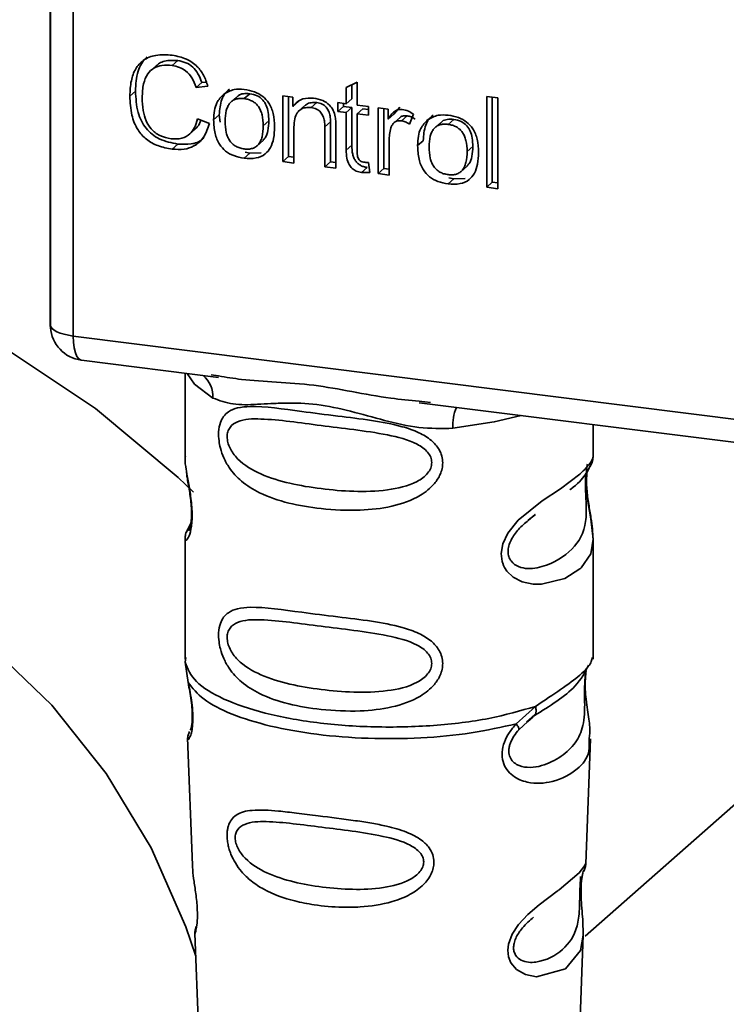
# Paper-space layout 'Blatt1' of a CAD drawing. Units: millimetres. Extents: x 0 to 5940, y 0 to 4200.
# Drawn here: x 4925 to 4945, y 1089 to 1117 of the extents above; entities that cross this region are included whole.
import ezdxf

# ---------------------------------------------------------------- set-up
doc = ezdxf.new("R2010")
doc.units = ezdxf.units.MM

psp = doc.layouts.new('Blatt1')

# ---------------------------------------------------------------- linework, layer by layer
at = {"color": 7, "linetype": 'Continuous', "lineweight": 35, "ltscale": 10}
for p, q in [((4926.076, 1119.811), (4926.076, 1108.229)), ((4926.08, 1108.114), (4926.08, 1119.81)), ((4926.726, 1119.729), (4926.726, 1107.81)), ((4929.062, 1115.425), (4928.903, 1115.284)), ((4929.668, 1115.572), (4929.509, 1115.431)), ((4930.345, 1114.952), (4930.185, 1114.812)), ((4930.345, 1114.952), (4930.47, 1114.966)), ((4934.413, 1114.813), (4934.725, 1114.962)), ((4934.572, 1114.889), (4934.572, 1114.495)), ((4934.725, 1114.962), (4934.725, 1114.315)), ((4928.478, 1114.708), (4928.319, 1114.567)), ((4930.517, 1114.849), (4930.185, 1114.812)), ((4931.54, 1114.497), (4931.699, 1114.637)), ((4932.631, 1114.579), (4932.913, 1114.543)), ((4932.631, 1112.723), (4932.631, 1114.579)), ((4934.413, 1114.354), (4934.413, 1114.813)), ((4931.321, 1114.538), (4931.162, 1114.398)), ((4932.79, 1114.559), (4932.79, 1112.863)), ((4932.913, 1114.543), (4932.913, 1114.28)), ((4933.072, 1114.42), (4932.913, 1114.28)), ((4933.242, 1114.297), (4933.083, 1114.156)), ((4933.59, 1114.384), (4933.431, 1114.244)), ((4934.18, 1114.384), (4934.413, 1114.354)), ((4934.18, 1114.139), (4934.18, 1114.384)), ((4934.339, 1114.364), (4934.339, 1114.28)), ((4934.572, 1114.495), (4934.413, 1114.354)), ((4934.725, 1114.315), (4935.041, 1114.275)), ((4938.373, 1114.559), (4938.684, 1114.52)), ((4938.373, 1112), (4938.373, 1114.559)), ((4938.532, 1114.539), (4938.532, 1112.14)), ((4938.684, 1114.52), (4938.684, 1111.96)), ((4930.68, 1113.897), (4930.84, 1114.037)), ((4930.861, 1113.837), (4930.84, 1114.037)), ((4934.18, 1114.139), (4934.339, 1114.28)), ((4934.413, 1114.11), (4934.18, 1114.139)), ((4934.339, 1114.28), (4934.572, 1114.25)), ((4934.572, 1114.25), (4934.413, 1114.11)), ((4934.413, 1113.042), (4934.413, 1114.11)), ((4934.572, 1114.25), (4934.572, 1113.182)), ((4934.884, 1114.211), (4934.725, 1114.071)), ((4934.725, 1114.071), (4934.725, 1112.985)), ((4935.041, 1114.031), (4934.725, 1114.071)), ((4934.884, 1114.211), (4935.041, 1114.191)), ((4935.041, 1114.275), (4935.041, 1114.031)), ((4935.314, 1114.241), (4935.596, 1114.205)), ((4935.314, 1112.385), (4935.314, 1114.241)), ((4935.473, 1114.221), (4935.473, 1112.525)), ((4935.596, 1114.205), (4935.596, 1113.923)), ((4935.755, 1114.063), (4935.596, 1113.923)), ((4935.924, 1114.261), (4935.755, 1114.063)), ((4936.308, 1114.056), (4936.198, 1113.779)), ((4930.225, 1113.926), (4930.562, 1113.798)), ((4932.235, 1113.872), (4932.076, 1113.732)), ((4933.973, 1113.84), (4933.814, 1113.7)), ((4933.973, 1112.714), (4933.973, 1113.84)), ((4935.932, 1113.968), (4935.773, 1113.828)), ((4936.132, 1114.014), (4935.973, 1113.873)), ((4937.068, 1113.814), (4936.909, 1113.674)), ((4937.287, 1113.773), (4937.446, 1113.913)), ((4930.003, 1113.497), (4930.162, 1113.638)), ((4932.943, 1113.695), (4932.943, 1112.684)), ((4933.814, 1112.574), (4933.814, 1113.7)), ((4934.126, 1113.675), (4934.126, 1112.535)), ((4929.671, 1113.216), (4929.511, 1113.076)), ((4931.915, 1113.18), (4932.074, 1113.32)), ((4935.625, 1113.317), (4935.625, 1112.346)), ((4936.427, 1113.173), (4936.586, 1113.313)), ((4931.699, 1112.961), (4931.54, 1112.82)), ((4931.699, 1112.961), (4931.564, 1112.993)), ((4931.699, 1112.961), (4932.019, 1112.974)), ((4934.572, 1113.182), (4934.413, 1113.042)), ((4937.982, 1113.148), (4937.823, 1113.008)), ((4932.79, 1112.863), (4932.631, 1112.723)), ((4932.943, 1112.684), (4932.631, 1112.723)), ((4932.79, 1112.863), (4932.943, 1112.844)), ((4933.973, 1112.714), (4933.814, 1112.574)), ((4934.126, 1112.695), (4933.973, 1112.714)), ((4935.041, 1112.7), (4935.081, 1112.417)), ((4934.126, 1112.535), (4933.814, 1112.574)), ((4935.005, 1112.559), (4934.845, 1112.419)), ((4935.473, 1112.525), (4935.314, 1112.385)), ((4935.625, 1112.346), (4935.314, 1112.385)), ((4935.473, 1112.525), (4935.625, 1112.506)), ((4937.662, 1112.456), (4937.821, 1112.596)), ((4937.446, 1112.237), (4937.287, 1112.096)), ((4937.446, 1112.237), (4937.311, 1112.269)), ((4937.446, 1112.237), (4937.766, 1112.25)), ((4938.373, 1112), (4938.532, 1112.14)), ((4938.684, 1112.121), (4938.532, 1112.14)), ((4938.684, 1111.96), (4938.373, 1112)), ((4926.076, 1108.229), (4926.08, 1108.114)), ((4926.082, 1108.053), (4926.08, 1108.114)), ((4926.726, 1107.81), (4959.276, 1103.709)), ((4926.954, 1107.13), (4930.816, 1106.643)), ((4929.873, 1106.762), (4929.873, 1104.42)), ((4930.611, 1106.715), (4930.82, 1106.684)), ((4936.467, 1105.931), (4949.992, 1104.227)), ((4936.471, 1105.972), (4936.792, 1105.938)), ((4941.373, 1104.429), (4941.373, 1105.313)), ((4929.873, 1104.436), (4929.879, 1104.375)), ((4939.538, 1102.625), (4939.751, 1102.782)), ((4939.545, 1102.608), (4939.743, 1102.784)), ((4930.036, 1102.539), (4929.909, 1102.268)), ((4929.873, 1102.096), (4929.873, 1098.702)), ((4941.373, 1098.702), (4941.373, 1102.087)), ((4929.893, 1098.753), (4929.879, 1098.619)), ((4929.879, 1098.618), (4929.966, 1098.049)), ((4941.326, 1098.665), (4941.352, 1098.754)), ((4941.164, 1098.387), (4941.174, 1098.387)), ((4939.206, 1096.885), (4939.749, 1097.375)), ((4948.725, 1097.584), (4941.147, 1090.901)), ((4939.492, 1096.928), (4939.733, 1097.137)), ((4939.281, 1096.718), (4939.53, 1096.947)), ((4939.53, 1096.947), (4939.681, 1097.085)), ((4929.948, 1096.489), (4930.081, 1092.901)), ((4941.165, 1092.938), (4941.296, 1096.465)), ((4941.038, 1092.52), (4941.025, 1092.337)), ((4941.033, 1092.092), (4941.033, 1092.116)), ((4941.033, 1092.09), (4941.033, 1092.092)), ((4930.152, 1090.978), (4930.3, 1086.984)), ((4940.948, 1087.076), (4941.091, 1090.928))]:
    psp.add_line(p, q, dxfattribs=at)
at = {"color": 7, "linetype": 'Continuous', "lineweight": 35, "ltscale": 10, "flags": 128}
for points in [[(4892.235, 1094.011), (4892.864, 1096.729), (4893.828, 1099.307), (4895.112, 1101.706), (4896.697, 1103.889), (4898.559, 1105.825), (4900.67, 1107.483), (4902.999, 1108.84), (4905.511, 1109.874), (4908.167, 1110.57), (4910.928, 1110.918), (4913.754, 1110.913), (4916.6, 1110.554), (4919.425, 1109.848), (4922.187, 1108.804), (4924.843, 1107.438), (4927.354, 1105.771), (4929.683, 1103.828), (4930.117, 1103.415)], [(4926.08, 1108.114), (4926.094, 1108.065), (4926.13, 1108.017), (4926.187, 1107.971), (4926.263, 1107.929), (4926.358, 1107.891), (4926.468, 1107.858), (4926.591, 1107.831), (4926.726, 1107.81)], [(4926.726, 1107.81), (4926.733, 1107.632), (4926.753, 1107.473), (4926.785, 1107.339), (4926.829, 1107.235), (4926.883, 1107.165), (4926.944, 1107.131), (4926.954, 1107.13)], [(4929.933, 1106.754), (4930.141, 1106.452), (4930.661, 1106.062)], [(4937.422, 1105.21), (4938.584, 1105.388), (4939.342, 1105.569)], [(4941.217, 1104.203), (4941.208, 1104.17), (4941.182, 1103.999), (4941.17, 1103.798), (4941.174, 1103.614), (4941.19, 1103.416), (4941.242, 1103.034), (4941.309, 1102.655), (4941.373, 1102.086), (4941.305, 1101.677), (4941.031, 1101.276), (4941.005, 1101.252), (4941.002, 1101.249), (4941.001, 1101.248), (4940.576, 1100.981), (4939.915, 1100.818), (4939.679, 1100.822), (4939.37, 1100.889), (4939.122, 1101.015), (4938.94, 1101.188), (4938.874, 1101.291), (4938.847, 1101.346), (4938.835, 1101.375), (4938.834, 1101.379), (4938.809, 1101.457), (4938.783, 1101.681), (4938.832, 1101.958), (4938.971, 1102.253), (4939.264, 1102.621), (4939.94, 1103.167), (4940.451, 1103.508), (4941.001, 1103.915), (4941.001, 1103.915)], [(4904.032, 1099.986), (4905.094, 1100.83), (4906.966, 1101.944), (4909.012, 1102.746), (4911.19, 1103.221), (4913.453, 1103.357), (4915.752, 1103.152), (4918.04, 1102.61), (4920.266, 1101.743), (4922.384, 1100.569), (4924.348, 1099.114), (4926.117, 1097.407), (4927.652, 1095.486), (4928.922, 1093.392), (4929.898, 1091.169), (4930.176, 1090.341)], [(4941.089, 1090.928), (4941.016, 1090.5), (4940.592, 1089.978), (4939.775, 1089.759), (4939.468, 1089.819), (4939.216, 1089.96), (4939.056, 1090.15), (4938.988, 1090.32), (4938.967, 1090.508), (4938.987, 1090.676), (4939.088, 1090.954), (4939.265, 1091.227), (4939.53, 1091.516), (4939.848, 1091.788), (4940.355, 1092.166), (4940.391, 1092.192), (4940.408, 1092.205), (4940.411, 1092.207), (4940.412, 1092.207), (4940.412, 1092.208), (4940.412, 1092.208), (4940.412, 1092.208), (4940.412, 1092.208), (4940.412, 1092.208), (4940.979, 1092.684), (4941.141, 1092.891), (4941.156, 1092.939)]]:
    psp.add_lwpolyline(points, dxfattribs=at)
at = {"color": 7, "linetype": 'Continuous', "lineweight": 35, "ltscale": 100}
for centre, radius, start, end in [((4927.079, 1108.122), 1, 183.9529, 262.8192), ((4929.865, 1106.096), 0.796, 357.5584, 49.0042), ((4938.711, 1105.295), 1.292, 157.0927, 183.7787)]:
    psp.add_arc(centre, radius, start, end, dxfattribs=at)
at = {"color": 7, "linetype": 'Continuous', "lineweight": 35, "ltscale": 10}
for points, knots in [([(4928.319, 1114.567), (4928.326, 1114.715), (4928.337, 1114.986), (4928.462, 1115.339), (4928.695, 1115.606), (4929.065, 1115.751), (4929.357, 1115.731), (4929.516, 1115.72)], [0, 0, 0, 0, 0.218421, 0.401937, 0.566529, 0.765088, 1, 1, 1, 1]), ([(4929.516, 1115.72), (4929.65, 1115.694), (4929.903, 1115.645), (4930.213, 1115.429), (4930.416, 1115.151), (4930.482, 1114.953), (4930.517, 1114.849)], [0, 0, 0, 0, 0.296923, 0.558196, 0.766816, 1, 1, 1, 1]), ([(4928.806, 1115.667), (4928.796, 1115.661), (4928.729, 1115.614), (4928.639, 1115.479), (4928.502, 1115.176), (4928.488, 1114.901), (4928.478, 1114.708)], [0, 0, 0, 0, 0.033785, 0.242336, 0.467103, 1, 1, 1, 1]), ([(4929.509, 1115.431), (4929.412, 1115.438), (4929.232, 1115.45), (4928.989, 1115.37), (4928.799, 1115.191), (4928.682, 1114.898), (4928.672, 1114.658), (4928.666, 1114.526)], [0, 0, 0, 0, 0.192254, 0.35926, 0.521395, 0.735618, 1, 1, 1, 1]), ([(4929.064, 1115.421), (4929.093, 1115.447), (4929.16, 1115.507), (4929.36, 1115.586), (4929.542, 1115.578), (4929.668, 1115.572)], [0, 0, 0, 0, 0.183781, 0.432914, 1, 1, 1, 1]), ([(4930.185, 1114.812), (4930.151, 1114.906), (4930.088, 1115.08), (4929.913, 1115.278), (4929.712, 1115.393), (4929.579, 1115.418), (4929.509, 1115.431)], [0, 0, 0, 0, 0.304678, 0.568972, 0.774621, 1, 1, 1, 1]), ([(4929.668, 1115.572), (4929.747, 1115.556), (4929.898, 1115.526), (4930.101, 1115.393), (4930.257, 1115.195), (4930.314, 1115.037), (4930.345, 1114.952)], [0, 0, 0, 0, 0.254152, 0.485307, 0.724287, 1, 1, 1, 1]), ([(4928.478, 1114.708), (4928.489, 1114.508), (4928.503, 1114.223), (4928.636, 1113.872), (4928.768, 1113.661), (4928.94, 1113.488), (4929.236, 1113.3), (4929.492, 1113.251), (4929.671, 1113.216)], [0, 0, 0, 0, 0.2875049, 0.4083819, 0.5199153, 0.6284519, 0.740945, 1, 1, 1, 1]), ([(4930.68, 1113.897), (4930.684, 1113.985), (4930.692, 1114.152), (4930.765, 1114.418), (4930.89, 1114.547), (4930.964, 1114.623)], [0, 0, 0, 0, 0.320528, 0.601623, 1, 1, 1, 1]), ([(4931.123, 1114.763), (4931.079, 1114.724), (4930.99, 1114.644), (4930.864, 1114.405), (4930.85, 1114.188), (4930.84, 1114.037)], [0, 0, 0, 0, 0.225205, 0.457802, 1, 1, 1, 1]), ([(4930.964, 1114.623), (4931.059, 1114.677), (4931.234, 1114.776), (4931.445, 1114.762), (4931.54, 1114.756)], [0, 0, 0, 0, 0.54656, 1, 1, 1, 1]), ([(4931.699, 1114.637), (4931.638, 1114.64), (4931.523, 1114.647), (4931.389, 1114.605), (4931.341, 1114.549), (4931.327, 1114.532)], [0, 0, 0, 0, 0.442056, 0.83222, 1, 1, 1, 1]), ([(4931.54, 1114.756), (4931.638, 1114.739), (4931.819, 1114.707), (4932.066, 1114.574), (4932.26, 1114.363), (4932.381, 1114.059), (4932.392, 1113.831), (4932.398, 1113.706)], [0, 0, 0, 0, 0.201655, 0.374479, 0.537307, 0.745907, 1, 1, 1, 1]), ([(4932.235, 1113.872), (4932.233, 1113.952), (4932.227, 1114.097), (4932.173, 1114.299), (4932.072, 1114.469), (4931.905, 1114.597), (4931.771, 1114.623), (4931.699, 1114.637)], [0, 0, 0, 0, 0.235957, 0.431044, 0.598231, 0.786381, 1, 1, 1, 1]), ([(4929.511, 1113.076), (4929.375, 1113.1), (4929.123, 1113.145), (4928.78, 1113.333), (4928.51, 1113.635), (4928.342, 1114.066), (4928.328, 1114.39), (4928.319, 1114.567)], [0, 0, 0, 0, 0.199061, 0.370266, 0.532882, 0.743035, 1, 1, 1, 1]), ([(4928.666, 1114.526), (4928.67, 1114.406), (4928.678, 1114.186), (4928.761, 1113.881), (4928.915, 1113.623), (4929.169, 1113.43), (4929.374, 1113.39), (4929.484, 1113.369)], [0, 0, 0, 0, 0.2351074, 0.4296261, 0.5966694, 0.7853187, 1, 1, 1, 1]), ([(4931.54, 1114.497), (4931.498, 1114.5), (4931.417, 1114.506), (4931.305, 1114.487), (4931.209, 1114.442), (4931.132, 1114.372), (4931.073, 1114.278), (4931.013, 1114.108), (4931.007, 1113.961), (4931.002, 1113.857)], [0, 0, 0, 0, 0.125737, 0.239038, 0.345584, 0.452144, 0.565775, 0.692498, 1, 1, 1, 1]), ([(4932.076, 1113.732), (4932.072, 1113.836), (4932.066, 1113.982), (4932.006, 1114.163), (4931.948, 1114.272), (4931.87, 1114.36), (4931.775, 1114.428), (4931.663, 1114.476), (4931.582, 1114.489), (4931.54, 1114.497)], [0, 0, 0, 0, 0.30528, 0.431504, 0.545057, 0.651774, 0.758829, 0.873019, 1, 1, 1, 1]), ([(4932.913, 1114.28), (4932.953, 1114.326), (4933.03, 1114.417), (4933.229, 1114.518), (4933.394, 1114.513), (4933.498, 1114.51)], [0, 0, 0, 0, 0.28215, 0.550875, 1, 1, 1, 1]), ([(4933.59, 1114.384), (4933.535, 1114.387), (4933.431, 1114.393), (4933.308, 1114.357), (4933.262, 1114.307), (4933.247, 1114.292)], [0, 0, 0, 0, 0.438023, 0.821066, 1, 1, 1, 1]), ([(4933.498, 1114.51), (4933.585, 1114.494), (4933.745, 1114.464), (4933.941, 1114.334), (4934.06, 1114.164), (4934.092, 1114.045), (4934.108, 1113.982)], [0, 0, 0, 0, 0.312664, 0.5747377, 0.7762028, 1, 1, 1, 1]), ([(4933.973, 1113.84), (4933.971, 1113.897), (4933.967, 1114), (4933.928, 1114.143), (4933.856, 1114.264), (4933.737, 1114.355), (4933.641, 1114.374), (4933.59, 1114.384)], [0, 0, 0, 0, 0.235477, 0.430243, 0.597349, 0.785781, 1, 1, 1, 1]), ([(4933.431, 1114.244), (4933.375, 1114.247), (4933.27, 1114.254), (4933.129, 1114.205), (4933.019, 1114.096), (4932.952, 1113.919), (4932.946, 1113.775), (4932.943, 1113.695)], [0, 0, 0, 0, 0.188066, 0.352527, 0.51442, 0.731139, 1, 1, 1, 1]), ([(4933.814, 1113.7), (4933.812, 1113.757), (4933.808, 1113.86), (4933.769, 1114.003), (4933.697, 1114.124), (4933.578, 1114.215), (4933.482, 1114.234), (4933.431, 1114.244)], [0, 0, 0, 0, 0.235477, 0.430243, 0.597349, 0.785781, 1, 1, 1, 1]), ([(4935.596, 1113.923), (4935.627, 1113.972), (4935.684, 1114.062), (4935.789, 1114.153), (4935.892, 1114.198), (4935.959, 1114.196), (4935.991, 1114.195)], [0, 0, 0, 0, 0.346337, 0.628583, 0.819455, 1, 1, 1, 1]), ([(4935.991, 1114.195), (4936.051, 1114.182), (4936.164, 1114.156), (4936.262, 1114.088), (4936.308, 1114.056)], [0, 0, 0, 0, 0.534001, 1, 1, 1, 1]), ([(4936.869, 1114.039), (4936.826, 1114), (4936.736, 1113.92), (4936.611, 1113.681), (4936.597, 1113.464), (4936.586, 1113.313)], [0, 0, 0, 0, 0.2252049, 0.4578025, 1, 1, 1, 1]), ([(4936.71, 1113.899), (4936.806, 1113.953), (4936.981, 1114.052), (4937.191, 1114.038), (4937.287, 1114.032)], [0, 0, 0, 0, 0.5465599, 1, 1, 1, 1]), ([(4937.287, 1114.032), (4937.385, 1114.015), (4937.566, 1113.983), (4937.812, 1113.85), (4938.007, 1113.639), (4938.128, 1113.335), (4938.139, 1113.107), (4938.145, 1112.982)], [0, 0, 0, 0, 0.201655, 0.374479, 0.537307, 0.745907, 1, 1, 1, 1]), ([(4929.484, 1113.369), (4929.586, 1113.364), (4929.782, 1113.354), (4930.015, 1113.484), (4930.159, 1113.686), (4930.202, 1113.842), (4930.225, 1113.926)], [0, 0, 0, 0, 0.283768, 0.538789, 0.752348, 1, 1, 1, 1]), ([(4930.562, 1113.798), (4930.516, 1113.661), (4930.43, 1113.405), (4930.16, 1113.156), (4929.84, 1113.054), (4929.625, 1113.068), (4929.511, 1113.076)], [0, 0, 0, 0, 0.301178, 0.562165, 0.768775, 1, 1, 1, 1]), ([(4930.32, 1113.89), (4930.31, 1113.857), (4930.28, 1113.758), (4930.206, 1113.689), (4930.157, 1113.643)], [0, 0, 0, 0, 0.33381, 1, 1, 1, 1]), ([(4931.54, 1112.82), (4931.442, 1112.838), (4931.26, 1112.871), (4931.013, 1113.006), (4930.818, 1113.224), (4930.697, 1113.535), (4930.686, 1113.768), (4930.68, 1113.897)], [0, 0, 0, 0, 0.198994, 0.370156, 0.532767, 0.742961, 1, 1, 1, 1]), ([(4931.002, 1113.857), (4931.007, 1113.752), (4931.013, 1113.603), (4931.072, 1113.418), (4931.131, 1113.308), (4931.209, 1113.218), (4931.304, 1113.149), (4931.417, 1113.101), (4931.498, 1113.087), (4931.54, 1113.08)], [0, 0, 0, 0, 0.306992, 0.433748, 0.54753, 0.654107, 0.760661, 0.874045, 1, 1, 1, 1]), ([(4932.069, 1113.326), (4932.091, 1113.346), (4932.165, 1113.416), (4932.223, 1113.611), (4932.231, 1113.779), (4932.235, 1113.872)], [0, 0, 0, 0, 0.160299, 0.533295, 1, 1, 1, 1]), ([(4934.108, 1113.982), (4934.114, 1113.935), (4934.126, 1113.832), (4934.126, 1113.73), (4934.126, 1113.675)], [0, 0, 0, 0, 0.455529, 1, 1, 1, 1]), ([(4935.973, 1113.873), (4935.934, 1113.875), (4935.86, 1113.879), (4935.77, 1113.834), (4935.71, 1113.763), (4935.688, 1113.707), (4935.677, 1113.677)], [0, 0, 0, 0, 0.2822297, 0.5408304, 0.7556429, 1, 1, 1, 1]), ([(4935.934, 1113.966), (4935.938, 1113.97), (4935.961, 1113.996), (4936.032, 1114.017), (4936.097, 1114.015), (4936.132, 1114.014)], [0, 0, 0, 0, 0.085687, 0.512975, 1, 1, 1, 1]), ([(4936.198, 1113.779), (4936.157, 1113.806), (4936.086, 1113.851), (4936.006, 1113.867), (4935.973, 1113.873)], [0, 0, 0, 0, 0.577679, 1, 1, 1, 1]), ([(4936.132, 1114.014), (4936.17, 1114.006), (4936.249, 1113.989), (4936.32, 1113.943), (4936.357, 1113.92)], [0, 0, 0, 0, 0.481627, 1, 1, 1, 1]), ([(4936.427, 1113.173), (4936.431, 1113.261), (4936.439, 1113.428), (4936.512, 1113.694), (4936.637, 1113.823), (4936.71, 1113.899)], [0, 0, 0, 0, 0.320528, 0.601623, 1, 1, 1, 1]), ([(4937.287, 1113.773), (4937.245, 1113.776), (4937.164, 1113.782), (4937.052, 1113.763), (4936.956, 1113.718), (4936.879, 1113.648), (4936.819, 1113.553), (4936.76, 1113.384), (4936.754, 1113.237), (4936.749, 1113.133)], [0, 0, 0, 0, 0.125737, 0.239038, 0.345584, 0.452144, 0.565775, 0.692498, 1, 1, 1, 1]), ([(4937.446, 1113.913), (4937.385, 1113.916), (4937.27, 1113.923), (4937.136, 1113.881), (4937.088, 1113.825), (4937.073, 1113.808)], [0, 0, 0, 0, 0.442056, 0.83222, 1, 1, 1, 1]), ([(4937.823, 1113.008), (4937.819, 1113.112), (4937.812, 1113.258), (4937.753, 1113.439), (4937.694, 1113.548), (4937.617, 1113.636), (4937.522, 1113.704), (4937.41, 1113.752), (4937.329, 1113.765), (4937.287, 1113.773)], [0, 0, 0, 0, 0.30528, 0.431504, 0.545057, 0.651774, 0.758829, 0.873019, 1, 1, 1, 1]), ([(4937.982, 1113.148), (4937.979, 1113.228), (4937.974, 1113.373), (4937.92, 1113.575), (4937.819, 1113.745), (4937.652, 1113.873), (4937.518, 1113.899), (4937.446, 1113.913)], [0, 0, 0, 0, 0.235957, 0.431044, 0.598231, 0.786381, 1, 1, 1, 1]), ([(4931.54, 1113.08), (4931.582, 1113.077), (4931.663, 1113.07), (4931.775, 1113.091), (4931.87, 1113.136), (4931.947, 1113.208), (4932.006, 1113.304), (4932.066, 1113.477), (4932.072, 1113.626), (4932.076, 1113.732)], [0, 0, 0, 0, 0.12424, 0.236371, 0.342205, 0.448588, 0.562556, 0.690045, 1, 1, 1, 1]), ([(4932.398, 1113.706), (4932.394, 1113.594), (4932.385, 1113.388), (4932.297, 1113.119), (4932.132, 1112.914), (4931.866, 1112.799), (4931.654, 1112.813), (4931.54, 1112.82)], [0, 0, 0, 0, 0.224673, 0.412272, 0.577701, 0.772529, 1, 1, 1, 1]), ([(4935.677, 1113.677), (4935.66, 1113.613), (4935.63, 1113.497), (4935.627, 1113.373), (4935.625, 1113.317)], [0, 0, 0, 0, 0.543955, 1, 1, 1, 1]), ([(4929.671, 1113.216), (4929.797, 1113.21), (4930.036, 1113.199), (4930.302, 1113.283), (4930.393, 1113.388), (4930.413, 1113.412)], [0, 0, 0, 0, 0.4659678, 0.8804238, 1, 1, 1, 1]), ([(4934.845, 1112.419), (4934.796, 1112.428), (4934.703, 1112.446), (4934.577, 1112.525), (4934.48, 1112.652), (4934.421, 1112.831), (4934.416, 1112.967), (4934.413, 1113.042)], [0, 0, 0, 0, 0.182862, 0.3442, 0.505849, 0.72566, 1, 1, 1, 1]), ([(4934.572, 1113.182), (4934.575, 1113.098), (4934.581, 1112.978), (4934.628, 1112.831), (4934.676, 1112.742), (4934.738, 1112.67), (4934.815, 1112.615), (4934.906, 1112.576), (4934.97, 1112.565), (4935.005, 1112.559)], [0, 0, 0, 0, 0.306475, 0.433034, 0.546671, 0.653213, 0.759913, 0.873607, 1, 1, 1, 1]), ([(4934.725, 1112.985), (4934.725, 1112.956), (4934.727, 1112.903), (4934.745, 1112.829), (4934.778, 1112.768), (4934.833, 1112.72), (4934.879, 1112.711), (4934.903, 1112.706)], [0, 0, 0, 0, 0.2454802, 0.4470002, 0.6159254, 0.7985224, 1, 1, 1, 1]), ([(4937.287, 1112.096), (4937.189, 1112.114), (4937.007, 1112.147), (4936.76, 1112.282), (4936.565, 1112.5), (4936.444, 1112.811), (4936.433, 1113.044), (4936.427, 1113.173)], [0, 0, 0, 0, 0.198994, 0.370156, 0.532767, 0.742961, 1, 1, 1, 1]), ([(4936.749, 1113.133), (4936.754, 1113.028), (4936.76, 1112.879), (4936.819, 1112.694), (4936.878, 1112.584), (4936.956, 1112.494), (4937.051, 1112.425), (4937.164, 1112.377), (4937.245, 1112.363), (4937.287, 1112.356)], [0, 0, 0, 0, 0.306992, 0.433748, 0.54753, 0.654107, 0.760661, 0.874045, 1, 1, 1, 1]), ([(4937.287, 1112.356), (4937.329, 1112.353), (4937.409, 1112.346), (4937.521, 1112.367), (4937.617, 1112.412), (4937.694, 1112.484), (4937.753, 1112.58), (4937.812, 1112.753), (4937.819, 1112.902), (4937.823, 1113.008)], [0, 0, 0, 0, 0.12424, 0.236371, 0.342205, 0.448588, 0.562556, 0.690045, 1, 1, 1, 1]), ([(4938.145, 1112.982), (4938.14, 1112.87), (4938.132, 1112.664), (4938.043, 1112.395), (4937.879, 1112.19), (4937.613, 1112.075), (4937.401, 1112.089), (4937.287, 1112.096)], [0, 0, 0, 0, 0.224673, 0.412272, 0.577701, 0.772529, 1, 1, 1, 1]), ([(4937.816, 1112.601), (4937.838, 1112.622), (4937.912, 1112.692), (4937.97, 1112.887), (4937.978, 1113.055), (4937.982, 1113.148)], [0, 0, 0, 0, 0.160299, 0.533295, 1, 1, 1, 1]), ([(4934.903, 1112.706), (4934.926, 1112.704), (4934.972, 1112.7), (4935.018, 1112.7), (4935.041, 1112.7)], [0, 0, 0, 0, 0.49957, 1, 1, 1, 1]), ([(4935.081, 1112.417), (4935.035, 1112.414), (4934.957, 1112.409), (4934.878, 1112.416), (4934.845, 1112.419)], [0, 0, 0, 0, 0.591734, 1, 1, 1, 1]), ([(4926.083, 1108.235), (4926.08, 1108.219), (4926.07, 1108.159), (4926.077, 1108.098), (4926.082, 1108.053)], [0, 0, 0, 0, 0.270964, 1, 1, 1, 1]), ([(4930.82, 1106.684), (4931.032, 1106.649), (4931.841, 1106.515), (4933.493, 1106.509), (4935.185, 1106.094), (4936.204, 1105.997), (4936.471, 1105.972)], [0, 0, 0, 0, 0.13088, 0.500017, 0.869149, 1, 1, 1, 1]), ([(4937.422, 1105.21), (4937.104, 1105.205), (4936.464, 1105.195), (4935.497, 1105.428), (4934.539, 1105.698), (4933.579, 1105.907), (4932.832, 1105.929), (4932.29, 1105.905), (4931.783, 1105.878), (4931.205, 1105.857), (4930.842, 1105.994), (4930.661, 1106.062)], [0, 0, 0, 0, 0.12455, 0.249954, 0.375378, 0.499928, 0.624498, 0.687186, 0.750025, 0.875449, 1, 1, 1, 1]), ([(4937.135, 1104.239), (4937.131, 1104.184), (4937.124, 1104.074), (4937.054, 1103.87), (4936.874, 1103.586), (4936.422, 1103.231), (4935.692, 1102.98), (4934.73, 1102.876), (4933.418, 1102.941), (4932.266, 1103.194), (4931.479, 1103.679), (4931.152, 1104.029), (4930.964, 1104.361), (4930.872, 1104.621), (4930.823, 1104.874), (4930.812, 1105.132), (4930.86, 1105.371), (4930.958, 1105.556), (4931.115, 1105.703), (4931.362, 1105.801), (4931.979, 1105.854), (4932.936, 1105.707), (4934.136, 1105.561), (4935.102, 1105.443), (4935.882, 1105.303), (4936.449, 1105.109), (4936.81, 1104.895), (4937.02, 1104.658), (4937.119, 1104.435), (4937.129, 1104.303), (4937.135, 1104.239)], [0, 0, 0, 0, 0.010201, 0.020756, 0.039226, 0.070013, 0.121443, 0.174894, 0.242728, 0.361314, 0.404184, 0.439328, 0.458912, 0.476594, 0.488781, 0.504547, 0.523557, 0.539799, 0.55772, 0.585196, 0.617386, 0.722103, 0.786619, 0.844175, 0.896553, 0.926986, 0.95317, 0.974931, 0.987752, 1, 1, 1, 1]), ([(4936.826, 1104.244), (4936.82, 1104.192), (4936.807, 1104.085), (4936.677, 1103.883), (4936.282, 1103.603), (4935.228, 1103.376), (4933.68, 1103.475), (4932.267, 1103.747), (4931.492, 1104.188), (4931.233, 1104.488), (4931.138, 1104.643), (4931.076, 1104.807), (4931.053, 1104.972), (4931.075, 1105.123), (4931.162, 1105.29), (4931.448, 1105.472), (4932.266, 1105.493), (4933.681, 1105.275), (4935.228, 1105.119), (4936.283, 1104.863), (4936.677, 1104.595), (4936.807, 1104.4), (4936.82, 1104.294), (4936.826, 1104.244)], [0, 0, 0, 0, 0.011634, 0.023932, 0.051138, 0.113547, 0.249964, 0.386378, 0.448774, 0.463369, 0.476129, 0.488517, 0.500058, 0.511545, 0.524007, 0.551227, 0.613625, 0.750035, 0.886454, 0.948843, 0.976063, 0.98857, 1, 1, 1, 1]), ([(4929.884, 1104.42), (4929.88, 1104.395), (4929.865, 1104.296), (4929.905, 1104.053), (4929.964, 1103.699), (4930.033, 1103.319), (4930.068, 1102.993), (4930.078, 1102.75), (4930.068, 1102.534), (4930.033, 1102.297), (4929.965, 1102.117), (4929.904, 1102.048), (4929.861, 1102.045), (4929.878, 1102.088), (4929.881, 1102.096)], [0, 0, 0, 0, 0.0385223, 0.1507391, 0.2694551, 0.3845949, 0.4431907, 0.4999059, 0.557331, 0.6153226, 0.730747, 0.8461671, 0.973349, 1, 1, 1, 1]), ([(4941.001, 1103.915), (4941.123, 1104.039), (4941.336, 1104.257), (4941.36, 1104.377), (4941.37, 1104.429)], [0, 0, 0, 0, 0.570173, 1, 1, 1, 1]), ([(4941.292, 1104.134), (4941.316, 1104.184), (4941.363, 1104.284), (4941.369, 1104.383), (4941.372, 1104.432)], [0, 0, 0, 0, 0.505357, 1, 1, 1, 1]), ([(4940.717, 1103.48), (4940.725, 1103.486), (4940.928, 1103.63), (4941.191, 1103.916), (4941.282, 1104.127), (4941.328, 1104.233)], [0, 0, 0, 0, 0.019983, 0.510283, 1, 1, 1, 1]), ([(4941.372, 1102.083), (4941.359, 1102.273), (4941.34, 1102.561), (4941.258, 1102.998), (4941.217, 1103.281), (4941.194, 1103.501), (4941.185, 1103.717), (4941.193, 1103.91), (4941.207, 1103.996), (4941.214, 1104.04)], [0, 0, 0, 0, 0.359943, 0.545567, 0.637364, 0.727433, 0.816019, 0.905853, 1, 1, 1, 1]), ([(4929.919, 1103.968), (4929.923, 1103.923), (4929.936, 1103.777), (4929.988, 1103.52), (4930.028, 1103.238), (4930.051, 1103.018), (4930.06, 1102.801), (4930.052, 1102.612), (4930.031, 1102.466), (4929.996, 1102.341), (4929.963, 1102.311), (4929.989, 1102.381), (4930.003, 1102.417)], [0, 0, 0, 0, 0.064693, 0.209498, 0.281098, 0.351339, 0.420442, 0.490536, 0.563967, 0.641999, 0.812399, 1, 1, 1, 1]), ([(4941.165, 1103.916), (4941.162, 1103.881), (4941.157, 1103.813), (4941.155, 1103.665), (4941.157, 1103.496), (4941.164, 1103.324), (4941.173, 1103.155), (4941.185, 1102.818), (4941.144, 1102.254), (4940.762, 1101.712), (4940.024, 1101.269), (4939.361, 1101.238), (4939.083, 1101.417), (4938.992, 1101.586), (4938.968, 1101.735), (4938.992, 1101.901), (4939.082, 1102.127), (4939.282, 1102.4), (4939.452, 1102.534), (4939.545, 1102.608)], [0, 0, 0, 0, 0.020218, 0.039354, 0.05809, 0.078699, 0.0997, 0.123677, 0.226243, 0.450552, 0.674841, 0.777457, 0.822197, 0.84242, 0.861552, 0.880316, 0.900909, 0.945655, 1, 1, 1, 1]), ([(4929.946, 1102.366), (4929.924, 1102.32), (4929.881, 1102.229), (4929.875, 1102.134), (4929.873, 1102.088)], [0, 0, 0, 0, 0.507902, 1, 1, 1, 1]), ([(4937.135, 1098.582), (4937.131, 1098.528), (4937.124, 1098.417), (4937.054, 1098.213), (4936.874, 1097.929), (4936.422, 1097.574), (4935.692, 1097.323), (4934.73, 1097.22), (4933.418, 1097.284), (4932.266, 1097.537), (4931.479, 1098.022), (4931.152, 1098.372), (4930.964, 1098.704), (4930.872, 1098.965), (4930.823, 1099.217), (4930.812, 1099.475), (4930.86, 1099.714), (4930.958, 1099.899), (4931.115, 1100.046), (4931.362, 1100.145), (4931.979, 1100.197), (4932.936, 1100.05), (4934.136, 1099.904), (4935.102, 1099.786), (4935.882, 1099.647), (4936.449, 1099.452), (4936.81, 1099.238), (4937.02, 1099.001), (4937.119, 1098.778), (4937.129, 1098.646), (4937.135, 1098.582)], [0, 0, 0, 0, 0.0102005, 0.0207559, 0.0392255, 0.0700133, 0.1214434, 0.1748939, 0.2427276, 0.3613144, 0.4041843, 0.4393285, 0.4589125, 0.4765943, 0.4887814, 0.5045468, 0.523557, 0.5397989, 0.5577196, 0.5851956, 0.6173855, 0.7221028, 0.7866186, 0.8441752, 0.8965528, 0.9269858, 0.9531703, 0.974931, 0.9877522, 1, 1, 1, 1]), ([(4936.826, 1098.587), (4936.82, 1098.535), (4936.807, 1098.428), (4936.677, 1098.227), (4936.282, 1097.946), (4935.228, 1097.719), (4933.68, 1097.818), (4932.267, 1098.09), (4931.492, 1098.531), (4931.233, 1098.831), (4931.138, 1098.987), (4931.076, 1099.15), (4931.053, 1099.316), (4931.075, 1099.466), (4931.162, 1099.633), (4931.448, 1099.815), (4932.266, 1099.836), (4933.681, 1099.619), (4935.228, 1099.462), (4936.283, 1099.206), (4936.677, 1098.938), (4936.807, 1098.744), (4936.82, 1098.637), (4936.826, 1098.587)], [0, 0, 0, 0, 0.011634, 0.023932, 0.051138, 0.113547, 0.249964, 0.386378, 0.448774, 0.463369, 0.476129, 0.488517, 0.500058, 0.511545, 0.524007, 0.551227, 0.613625, 0.750035, 0.886454, 0.948843, 0.976063, 0.98857, 1, 1, 1, 1]), ([(4939.712, 1097.11), (4940.152, 1097.384), (4940.885, 1097.841), (4941.142, 1098.336), (4941.244, 1098.534)], [0, 0, 0, 0, 0.599919, 1, 1, 1, 1]), ([(4939.749, 1097.375), (4939.998, 1097.543), (4940.508, 1097.887), (4941.03, 1098.253), (4941.307, 1098.566), (4941.322, 1098.647), (4941.326, 1098.665)], [0, 0, 0, 0, 0.293459, 0.601684, 0.911581, 1, 1, 1, 1]), ([(4941.174, 1098.387), (4941.171, 1098.368), (4941.164, 1098.334), (4941.15, 1098.234), (4941.141, 1098.131), (4941.136, 1098.043), (4941.133, 1097.946), (4941.131, 1097.809), (4941.132, 1097.627), (4941.136, 1097.35), (4941.123, 1096.923), (4940.997, 1096.495), (4940.665, 1096.088), (4940.17, 1095.766), (4939.643, 1095.618), (4939.261, 1095.697), (4939.092, 1095.828), (4939.022, 1095.949), (4938.997, 1096.062), (4938.995, 1096.155), (4939.011, 1096.252), (4939.053, 1096.384), (4939.142, 1096.551), (4939.232, 1096.659), (4939.281, 1096.718)], [0, 0, 0, 0, 0.029774, 0.055062, 0.067597, 0.079561, 0.091462, 0.103816, 0.128701, 0.157943, 0.22018, 0.356935, 0.500003, 0.643079, 0.779826, 0.842066, 0.871293, 0.896176, 0.908537, 0.920441, 0.932405, 0.944938, 0.970237, 1, 1, 1, 1]), ([(4941.177, 1098.377), (4941.168, 1098.306), (4941.147, 1098.154), (4941.148, 1097.864), (4941.174, 1097.56), (4941.223, 1097.179), (4941.297, 1096.769), (4941.274, 1096.566), (4941.262, 1096.466)], [0, 0, 0, 0, 0.109901, 0.23291, 0.353178, 0.486034, 0.748404, 1, 1, 1, 1]), ([(4929.966, 1098.049), (4929.984, 1097.957), (4930.019, 1097.782), (4930.068, 1097.481), (4930.097, 1097.181), (4930.097, 1096.912), (4930.071, 1096.7), (4930.022, 1096.512), (4929.954, 1096.414), (4929.967, 1096.467), (4929.973, 1096.49)], [0, 0, 0, 0, 0.110949, 0.210935, 0.312894, 0.414426, 0.513845, 0.623647, 0.840498, 1, 1, 1, 1]), ([(4929.973, 1097.978), (4929.988, 1097.898), (4930.016, 1097.744), (4930.056, 1097.482), (4930.076, 1097.263), (4930.08, 1097.109), (4930.078, 1096.97), (4930.064, 1096.834), (4930.034, 1096.708), (4930.025, 1096.705), (4930.02, 1096.703)], [0, 0, 0, 0, 0.137313, 0.26685, 0.390454, 0.451536, 0.512942, 0.638282, 0.769675, 1, 1, 1, 1]), ([(4939.749, 1097.375), (4939.755, 1097.343), (4939.768, 1097.278), (4939.76, 1097.194), (4939.733, 1097.126), (4939.698, 1097.099), (4939.681, 1097.086)], [0, 0, 0, 0, 0.246335, 0.499993, 0.753655, 1, 1, 1, 1]), ([(4941.262, 1096.466), (4941.264, 1096.342), (4941.269, 1095.967), (4940.949, 1095.586), (4940.332, 1095.234), (4939.624, 1095.176), (4939.161, 1095.358), (4938.934, 1095.584), (4938.822, 1095.813), (4938.794, 1096.086), (4938.863, 1096.373), (4939.007, 1096.649), (4939.137, 1096.803), (4939.206, 1096.885)], [0, 0, 0, 0, 0.093081, 0.28233, 0.494443, 0.651009, 0.741042, 0.786562, 0.827866, 0.870084, 0.91244, 0.9539, 1, 1, 1, 1]), ([(4939.206, 1096.885), (4939.219, 1096.866), (4939.246, 1096.829), (4939.272, 1096.783), (4939.285, 1096.743), (4939.282, 1096.726), (4939.281, 1096.718)], [0, 0, 0, 0, 0.247773, 0.499989, 0.752211, 1, 1, 1, 1]), ([(4929.997, 1096.667), (4929.983, 1096.632), (4929.953, 1096.561), (4929.951, 1096.491), (4929.95, 1096.456)], [0, 0, 0, 0, 0.489373, 1, 1, 1, 1]), ([(4936.888, 1092.987), (4936.884, 1092.932), (4936.877, 1092.822), (4936.795, 1092.598), (4936.59, 1092.321), (4936.282, 1092.106), (4935.975, 1091.962), (4935.51, 1091.804), (4935.026, 1091.733), (4934.559, 1091.715), (4934.122, 1091.716), (4933.579, 1091.764), (4932.825, 1091.912), (4932.225, 1092.126), (4931.746, 1092.437), (4931.48, 1092.691), (4931.292, 1092.949), (4931.182, 1093.167), (4931.119, 1093.345), (4931.082, 1093.487), (4931.058, 1093.643), (4931.055, 1093.789), (4931.069, 1093.914), (4931.102, 1094.05), (4931.177, 1094.197), (4931.376, 1094.38), (4931.797, 1094.479), (4932.392, 1094.441), (4933.032, 1094.368), (4933.75, 1094.276), (4934.473, 1094.188), (4935.124, 1094.088), (4935.61, 1093.993), (4936.095, 1093.857), (4936.462, 1093.671), (4936.659, 1093.504), (4936.772, 1093.371), (4936.867, 1093.201), (4936.881, 1093.057), (4936.888, 1092.987)], [0, 0, 0, 0, 0.0111622, 0.0227545, 0.0475073, 0.077604, 0.0946591, 0.1133187, 0.1728016, 0.1887548, 0.2055418, 0.2597623, 0.298644, 0.3668456, 0.3987585, 0.4264387, 0.4469986, 0.4653631, 0.4746452, 0.4835986, 0.4937144, 0.5054164, 0.5135772, 0.5219146, 0.5393495, 0.5587465, 0.6058943, 0.6686124, 0.7068897, 0.7499583, 0.8204381, 0.8506085, 0.8775126, 0.9161922, 0.948444, 0.9594508, 0.9697628, 0.9852871, 1, 1, 1, 1]), ([(4936.599, 1092.992), (4936.593, 1092.946), (4936.582, 1092.849), (4936.464, 1092.666), (4936.108, 1092.404), (4935.147, 1092.174), (4933.725, 1092.245), (4932.42, 1092.519), (4931.658, 1092.967), (4931.389, 1093.309), (4931.304, 1093.517), (4931.28, 1093.668), (4931.298, 1093.803), (4931.377, 1093.956), (4931.641, 1094.122), (4932.401, 1094.15), (4933.708, 1093.965), (4935.13, 1093.806), (4936.099, 1093.559), (4936.462, 1093.312), (4936.581, 1093.135), (4936.593, 1093.039), (4936.599, 1092.992)], [0, 0, 0, 0, 0.01142, 0.023977, 0.051231, 0.113616, 0.250015, 0.386383, 0.448718, 0.475921, 0.488457, 0.49987, 0.511362, 0.523807, 0.551046, 0.613547, 0.75002, 0.886492, 0.948929, 0.976102, 0.988558, 1, 1, 1, 1]), ([(4941.105, 1092.728), (4941.122, 1092.765), (4941.155, 1092.839), (4941.162, 1092.915), (4941.166, 1092.952)], [0, 0, 0, 0, 0.5063718, 1, 1, 1, 1]), ([(4930.086, 1092.902), (4930.087, 1092.854), (4930.089, 1092.724), (4930.128, 1092.446), (4930.176, 1092.119), (4930.208, 1091.832), (4930.222, 1091.623), (4930.224, 1091.433), (4930.212, 1091.221), (4930.182, 1091.055), (4930.155, 1090.975), (4930.156, 1090.978), (4930.157, 1090.979)], [0, 0, 0, 0, 0.077126, 0.213904, 0.356938, 0.428212, 0.495577, 0.563253, 0.634092, 0.776688, 0.913831, 1, 1, 1, 1]), ([(4941.033, 1092.116), (4941.032, 1092.123), (4941.03, 1092.192), (4941.033, 1092.321), (4941.046, 1092.481), (4941.066, 1092.609), (4941.093, 1092.725), (4941.116, 1092.769), (4941.111, 1092.754), (4941.11, 1092.752)], [0, 0, 0, 0, 0.017269, 0.15759, 0.301367, 0.453086, 0.614638, 0.968192, 1, 1, 1, 1]), ([(4941.02, 1092.579), (4941.019, 1092.55), (4941.018, 1092.509), (4941.008, 1092.374), (4941.004, 1092.287), (4941.002, 1092.245)], [0, 0, 0, 0, 0.532131, 0.776477, 1, 1, 1, 1]), ([(4941.002, 1092.245), (4941, 1092.199), (4940.997, 1092.104), (4940.993, 1091.897), (4940.984, 1091.54), (4940.907, 1090.996), (4940.564, 1090.497), (4939.945, 1090.149), (4939.415, 1090.159), (4939.203, 1090.323), (4939.138, 1090.468), (4939.125, 1090.596), (4939.149, 1090.737), (4939.227, 1090.93), (4939.42, 1091.202), (4939.589, 1091.346), (4939.694, 1091.435)], [0, 0, 0, 0, 0.019213, 0.040226, 0.085929, 0.190553, 0.419318, 0.648042, 0.752608, 0.798243, 0.819277, 0.838411, 0.857635, 0.878552, 0.92423, 1, 1, 1, 1]), ([(4941.09, 1090.924), (4941.088, 1091.09), (4941.085, 1091.345), (4941.052, 1091.715), (4941.037, 1091.938), (4941.034, 1092.045), (4941.033, 1092.09)], [0, 0, 0, 0, 0.502614, 0.768601, 0.902299, 1, 1, 1, 1]), ([(4930.191, 1091.177), (4930.179, 1091.142), (4930.155, 1091.074), (4930.153, 1091.003), (4930.153, 1090.969)], [0, 0, 0, 0, 0.507555, 1, 1, 1, 1])]:
    psp.add_open_spline(points, degree=3, knots=knots, dxfattribs=at)
for points in [[(4929.879, 1098.619), (4929.952, 1098.434), (4930.099, 1098.065), (4930.911, 1097.567), (4932.083, 1097.165), (4933.561, 1096.892), (4935.21, 1096.771), (4936.888, 1096.814), (4938.485, 1097.008), (4939.327, 1097.253), (4939.749, 1097.375)], [(4929.966, 1098.049), (4930.088, 1097.888), (4930.334, 1097.567), (4931.155, 1097.146), (4932.246, 1096.805), (4933.569, 1096.57), (4935.028, 1096.455), (4936.523, 1096.47), (4937.975, 1096.605), (4938.795, 1096.791), (4939.206, 1096.885)]]:
    psp.add_open_spline(points, degree=3, dxfattribs=at)

doc.saveas('drawing.dxf')
